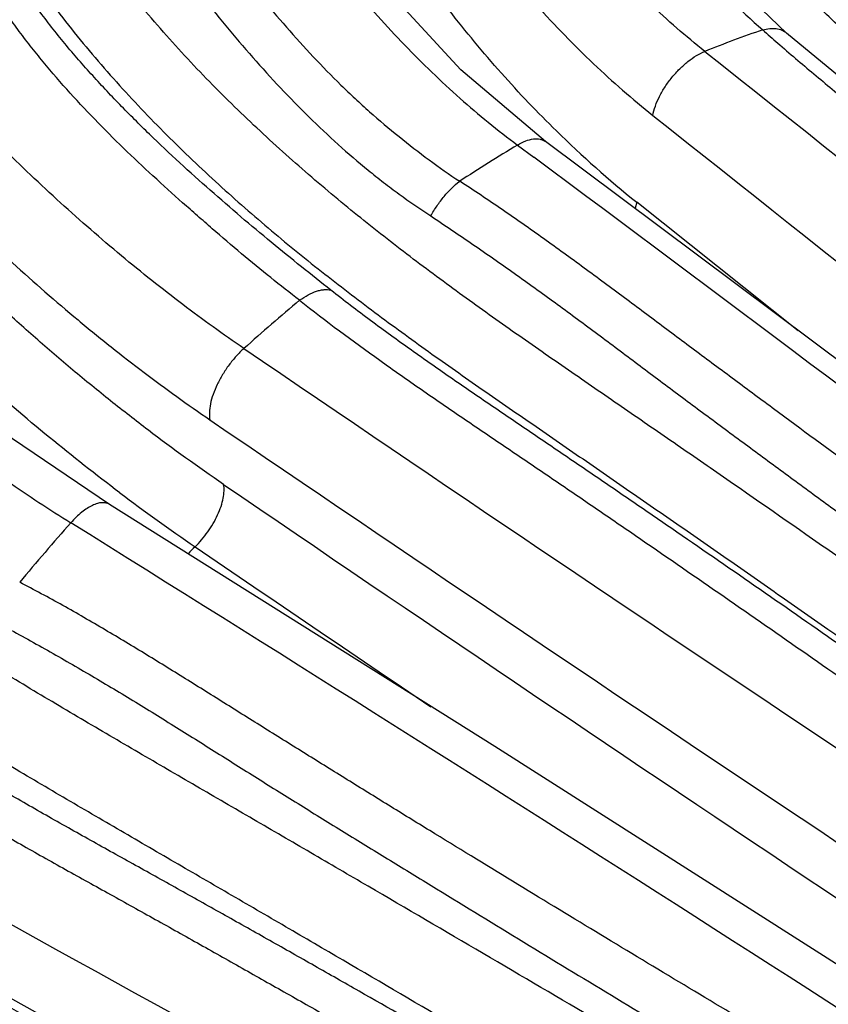
# Model space of a CAD drawing. Units: inches. Extents: x 0 to 22, y 0 to 17.
# Drawn here: x 14.1 to 14.4, y 13 to 13.3 of the extents above; entities that cross this region are included whole.
import ezdxf

# ---------------------------------------------------------------- set-up
doc = ezdxf.new("R2010")
doc.units = ezdxf.units.IN
doc.header["$LTSCALE"] = 1.21
doc.header["$MEASUREMENT"] = 0
doc.layers.get('0').update_dxf_attribs({"linetype": 'CONTINUOUS'})

msp = doc.modelspace()

# ---------------------------------------------------------------- linework, layer by layer
at = {"color": 7, "linetype": 'CONTINUOUS'}
for p, q in [((14.3832440777, 13.3082634309), (14.3832485619, 13.308259452)), ((14.4435315191, 13.258610445), (14.3832485619, 13.308259452)), ((14.4244218102, 13.1744844702), (14.2973164454, 13.2695764187)), ((14.279274009, 13.0538190371), (14.1418354463, 13.1401411213))]:
    msp.add_line(p, q, dxfattribs=at)
at = {"color": 9, "linetype": 'CONTINUOUS'}
for p, q in [((14.2873397265, 13.2683222358), (14.2931537173, 13.2639993557)), ((14.3298685686, 13.2479064935), (14.3293462545, 13.2458530355)), ((14.387494927, 13.2020930584), (14.3298685258, 13.2479065109))]:
    msp.add_line(p, q, dxfattribs=at)
at = {"color": 7, "linetype": 'CONTINUOUS'}
for points in [[(14.2973150069, 13.2695776316), (14.2670739649, 13.2951973124), (14.2345163386, 13.3305446613), (14.2052802273, 13.3711694389), (14.1805314951, 13.4156236114), (14.1631576625, 13.456976732)], [(14.3832440869, 13.3082634938), (14.3597295484, 13.3309233068), (14.3327203347, 13.3626026244), (14.3088283534, 13.3989254935), (14.2967167469, 13.4239529447)], [(14.1418339998, 13.1401417903), (14.1072393826, 13.1635159929), (14.0676370934, 13.1945851711), (14.0293268286, 13.2292387031), (13.9937533052, 13.2662569014), (13.9656071401, 13.300020995)], [(14.5725159134, 12.8653632203), (14.4259186152, 12.9603057018), (14.279274009, 13.0538190371)]]:
    msp.add_lwpolyline(points, dxfattribs=at)
at = {"color": 9, "linetype": 'CONTINUOUS'}
for centre, radius, start, end in [((14.505624358, 12.9275452568), 0.4036740654, 108.9123277662, 112.0366225032), ((14.8502484003, 13.8442129086), 0.7155844027, 228.3605821268, 228.9309777705), ((34.136340079, 38.1628703518), 31.7712280935, 231.4905033292, 232.3825952202), ((34.8328170096, 39.048135069), 32.9270125536, 231.5007290076, 232.3619345845), ((14.5714573621, 13.5487160765), 0.385812857, 225.5352346369, 231.2310480303), ((14.5744848481, 12.7874364721), 0.5600923483, 120.842148423, 123.332304957), ((-2.132067463, -8.8115762621), 27.5157932734, 52.3261624891, 53.3490937308), ((14.6424870282, 12.6925669512), 0.6768717224, 129.7536903388, 131.9775185145), ((28.3509945752, 33.9819623226), 25.1516740884, 235.7341769503, 236.8922329866), ((28.8747918912, 34.7501877432), 26.1093350932, 235.7428295645, 236.8590158872), ((28.4761844901, 34.1021927015), 25.3656991609, 235.7015349546, 236.8341517314), ((14.5549088618, 13.6872717763), 0.6800325236, 232.9812652073, 235.7663867806), ((14.76017387, 12.5714826065), 0.8459063472, 138.3569985106, 140.2512389654), ((1.6921464205, -6.8188292028), 23.5106290787, 56.8216781241, 58.0656487509), ((14.5519771851, 12.7382546566), 0.5419736722, 134.4647602953, 134.8387930207), ((26.6288371905, 31.3966370695), 22.1136870911, 235.7161262834, 235.9794698037), ((25.169305339, 32.9293221196), 22.8022925687, 240.8009373432, 242.0939935514), ((25.5995063149, 33.6881149011), 23.6975758858, 240.8069937995, 242.0519356571), ((25.5443561711, 33.5331932678), 23.5384097912, 240.7829688445, 241.9996951556), ((25.9471313319, 34.277168621), 24.4039760339, 240.8270135283, 242.0102667467)]:
    msp.add_arc(centre, radius, start, end, dxfattribs=at)
for points, knots in [([(14.7317566475, 13.0429660786), (14.7211756745, 13.0516780026), (14.7000114444, 13.0690877507), (14.6682380365, 13.0951474969), (14.6364360077, 13.1211224846), (14.6045928498, 13.1469839182), (14.5727005424, 13.1727134448), (14.5407783452, 13.1983147644), (14.5141079423, 13.2194925087), (14.4926997258, 13.2362761117), (14.4766399974, 13.248827133), (14.4632746529, 13.2593192145), (14.4526034929, 13.2677667293), (14.4419252041, 13.2762872746), (14.4286163049, 13.2871336739), (14.4128509226, 13.3006458579), (14.3973765552, 13.314884121), (14.3822895667, 13.33000117), (14.3677065335, 13.3461262324), (14.353776459, 13.3633810189), (14.3407409781, 13.3819119142), (14.328885282, 13.401770649), (14.3185266839, 13.4229239182), (14.3100830636, 13.4452316543), (14.3030811495, 13.4681847367), (14.2979972998, 13.4875682081), (14.2941590509, 13.5031254957), (14.2913358112, 13.5148031163), (14.2885038865, 13.5264799295), (14.2856186723, 13.5381457097), (14.2826722014, 13.549797463), (14.2786432269, 13.5653060067), (14.273388799, 13.5846293139), (14.2666255864, 13.6076773927), (14.2594236057, 13.6305717737), (14.2518120165, 13.6533040918), (14.243807879, 13.6758627417), (14.2354126078, 13.6982314547), (14.2237167792, 13.7277442034), (14.2081508974, 13.764078103), (14.1880571223, 13.8067994808), (14.1666876485, 13.848540724), (14.1367375803, 13.9026016998), (14.0966108107, 13.9675248517), (14.0445074632, 14.0413393799), (13.9892104167, 14.1106561372), (13.9501625521, 14.1542897812), (13.9302434892, 14.1753308535)], [0, 0, 0, 0, 0.0288917951, 0.0577684062, 0.0866232504, 0.1154485294, 0.1442411414, 0.1730015718, 0.2017065901, 0.2160292691, 0.2303443813, 0.244672059, 0.2518469974, 0.2590338849, 0.273469182, 0.2880363198, 0.3027962077, 0.3177845611, 0.333041394, 0.348605315, 0.3645021365, 0.3807603487, 0.3973108538, 0.4140819501, 0.4309813271, 0.4478762866, 0.4563178813, 0.4647590057, 0.4732014327, 0.4816457397, 0.4900909053, 0.4985359195, 0.5154222537, 0.5323004479, 0.5491656021, 0.5660114165, 0.5828315385, 0.5996203907, 0.6163725758, 0.6497474261, 0.6829240921, 0.7158732071, 0.7485780487, 0.8131835168, 0.8766447752, 0.9389236804, 1, 1, 1, 1]), ([(14.6961105432, 12.9123679821), (14.6710113523, 12.9302882484), (14.6333796421, 12.9571857306), (14.5831917755, 12.9930122549), (14.5455527621, 13.0198324985), (14.5079128501, 13.0465799173), (14.4702700476, 13.0732259822), (14.4388824329, 13.0953347416), (14.4137709368, 13.1129579934), (14.3886880134, 13.1305148387), (14.3635953957, 13.1479826419), (14.3384600122, 13.1653160239), (14.3196174268, 13.1782833697), (14.3007710692, 13.1913093787), (14.2818915877, 13.2044754608), (14.26300999, 13.2179983149), (14.2441689447, 13.2321195117), (14.2254157868, 13.2470306576), (14.2068147162, 13.2628739202), (14.1884673011, 13.2797605601), (14.1705657058, 13.2978312177), (14.1533955154, 13.3171389962), (14.1372985765, 13.337628314), (14.125117783, 13.3556345383), (14.1159586613, 13.3703285624), (14.1071652333, 13.3850619043), (14.0966299707, 13.4036113417), (14.0842639961, 13.4259636102), (14.0717430478, 13.4482436891), (14.061093403, 13.4667432811), (14.0523887473, 13.4814931323), (14.0435263967, 13.4962342322), (14.0321976301, 13.5145814557), (14.0182446427, 13.5364473885), (14.0039471236, 13.5581748383), (13.9893139817, 13.5797436351), (13.9693602767, 13.6082766406), (13.9436529337, 13.6434316336), (13.911727757, 13.6847631963), (13.8788518348, 13.7251948189), (13.8451376608, 13.7646686433), (13.8106932267, 13.8031431085), (13.7756178923, 13.8405851208), (13.7283355316, 13.8888818192), (13.6681569011, 13.9465342833), (13.6183992558, 13.9904387331), (13.593343368, 14.0116596129)], [0, 0, 0, 0, 0.058716701, 0.0880674977, 0.1174016049, 0.1467100806, 0.1759818652, 0.2052087953, 0.2198059195, 0.2343909479, 0.2635007892, 0.2780157252, 0.2925221622, 0.3070498819, 0.3216341259, 0.3363441134, 0.3512654249, 0.3664580537, 0.3819521007, 0.397775302, 0.4139195757, 0.430360513, 0.4469429742, 0.4634891117, 0.4717208811, 0.479908065, 0.4961544187, 0.5123330027, 0.5285436924, 0.5448126838, 0.552972726, 0.561151421, 0.5775597639, 0.5940249999, 0.6105344245, 0.6270782638, 0.6436472506, 0.6768227317, 0.7099854394, 0.7430698805, 0.7760272822, 0.8088116341, 0.8413797156, 0.873698865, 0.937485387, 1, 1, 1, 1]), ([(13.5737281716, 13.9970725314), (13.5992198645, 13.9754828033), (13.649836802, 13.9307892555), (13.7110124649, 13.8720516598), (13.7590566926, 13.8228125276), (13.7946813657, 13.7846240635), (13.8296415194, 13.7453691099), (13.863832957, 13.7050848588), (13.8971439082, 13.6638186499), (13.9294489337, 13.6216316443), (13.9605907414, 13.5785856495), (13.9854772797, 13.5420352814), (14.0023007434, 13.5161313647), (14.0117192933, 13.5012692896), (14.0209932039, 13.4863890417), (14.0323361341, 13.4677141126), (14.0433640813, 13.4489049942), (14.0520158727, 13.4338233249), (14.0584222551, 13.4225095489), (14.0647612139, 13.4111829722), (14.0710511236, 13.3998424354), (14.0773582437, 13.3885037201), (14.0858990249, 13.3733624444), (14.0947202884, 13.3582867776), (14.1040382852, 13.3434152591), (14.1113606169, 13.3323758416), (14.1190454428, 13.3215477582), (14.1271282481, 13.3110033997), (14.1355445638, 13.3007524641), (14.1470795444, 13.2875552102), (14.1619901665, 13.2718838434), (14.1805067192, 13.2542587045), (14.1993566602, 13.237787448), (14.2183970073, 13.2223242027), (14.2375404311, 13.2077191372), (14.2567328251, 13.1937900737), (14.2759402185, 13.1803248145), (14.2951413318, 13.1670897907), (14.3143002826, 13.1538727915), (14.3334530397, 13.1406388113), (14.3526053545, 13.1273668553), (14.3717549826, 13.1140403256), (14.3973006079, 13.0961865768), (14.4292242257, 13.0737548278), (14.4675152908, 13.0467147193), (14.5058042915, 13.0195633725), (14.5568680561, 12.9832276666), (14.6206620531, 12.9376687641), (14.6716973713, 12.9011979061), (14.6972316936, 12.8829801073)], [0, 0, 0, 0, 0.0625893947, 0.1264743072, 0.158848643, 0.1914753183, 0.2243154458, 0.2573276578, 0.290463918, 0.3236687412, 0.3568709665, 0.3899957956, 0.4065044477, 0.4147404518, 0.4229620366, 0.4393553724, 0.4556767429, 0.4638121557, 0.4719318816, 0.4800366997, 0.4881310704, 0.4962290403, 0.5043463484, 0.5207022, 0.5289488192, 0.5372245629, 0.5455187646, 0.5538214265, 0.5621118736, 0.5703648062, 0.5866575301, 0.6026196428, 0.6182453134, 0.6335464836, 0.6485681891, 0.6633536883, 0.6779748643, 0.6925167655, 0.7070473534, 0.7215843642, 0.7361347763, 0.7507051581, 0.7652963456, 0.7945282271, 0.8238071757, 0.8531240269, 0.8824731488, 0.9412303612, 1, 1, 1, 1]), ([(14.6019956492, 12.7870485426), (14.5745060223, 12.8033002343), (14.5195447981, 12.8358185934), (14.4371438002, 12.8845565757), (14.3548283379, 12.9331343469), (14.2862891887, 12.973409837), (14.2383683293, 13.0014504596), (14.2110462754, 13.0173822678), (14.1905851064, 13.0292810909), (14.1701225539, 13.0411797883), (14.1496206132, 13.0531286396), (14.1290187039, 13.06520298), (14.1082693789, 13.0775582134), (14.0873280551, 13.090343071), (14.0661704684, 13.1036627422), (14.0448124459, 13.1175855889), (14.0233212306, 13.1321633422), (14.005469504, 13.144864173), (13.9912647905, 13.1553938404), (13.9806925813, 13.1634629646), (13.9702856818, 13.1716576656), (13.9600945329, 13.1799644225), (13.9501244513, 13.1883428012), (13.9371746006, 13.1995014243), (13.9214013848, 13.2134960742), (13.9058795597, 13.2275584562), (13.8935499465, 13.2387531816), (13.8811766278, 13.2499528405), (13.8655882629, 13.2639763521), (13.8466626139, 13.28078706), (13.8274392151, 13.2975783189), (13.8079343352, 13.3143565309), (13.7815156253, 13.3367657303), (13.7479479293, 13.3646565385), (13.7069762933, 13.3977680543), (13.6653609599, 13.4305430959), (13.6232495482, 13.4629141827), (13.5807641679, 13.4948163519), (13.5238886865, 13.5365715668), (13.4525523719, 13.5872634397), (13.3667282069, 13.6457616642), (13.3092414134, 13.6834095766), (13.2805950264, 13.7017988596)], [0, 0, 0, 0, 0.0594677417, 0.1189207796, 0.1782782095, 0.237457003, 0.2669588672, 0.281670695, 0.2963540217, 0.3110358794, 0.3257498169, 0.340543521, 0.3555038906, 0.3707197566, 0.3862321796, 0.4020591379, 0.4181946534, 0.4345881208, 0.4428530388, 0.4511207715, 0.4593538697, 0.4675185673, 0.4756032023, 0.4836045408, 0.4993507236, 0.5148687971, 0.5226074292, 0.5303628678, 0.5459473998, 0.5616536697, 0.5775012712, 0.5934778641, 0.6095644146, 0.6420123468, 0.6747462514, 0.7076595576, 0.7406540993, 0.7736554163, 0.8065950284, 0.8720431562, 0.9366093375, 1, 1, 1, 1]), ([(14.5853659745, 12.7651245988), (14.5578765317, 12.7813766939), (14.5029160263, 12.8138964372), (14.4205132319, 12.8626316737), (14.351872894, 12.9031449121), (14.2970055988, 12.9354158006), (14.2559334466, 12.959515793), (14.2217426421, 12.979530304), (14.194419339, 12.9954615085), (14.1739532571, 13.0073581648), (14.1534858819, 13.0192543322), (14.1329812271, 13.0311986815), (14.1123817902, 13.0432725041), (14.09163765, 13.055632201), (14.0707017248, 13.0684242693), (14.0495463071, 13.0817475047), (14.0281838806, 13.0956616419), (14.0066838187, 13.1102262984), (13.9888319121, 13.1229255569), (13.9746337372, 13.1334611229), (13.9640702209, 13.1415340537), (13.9536727892, 13.1497348225), (13.9434833999, 13.1580446906), (13.9335052616, 13.1664201058), (13.9205454216, 13.1775691911), (13.904769953, 13.1915625883), (13.8892561147, 13.205636479), (13.876922573, 13.2168339248), (13.864553499, 13.2280345287), (13.8521171881, 13.239231532), (13.8395782338, 13.2504057982), (13.8268807912, 13.2616259673), (13.8108156732, 13.2756427764), (13.7913035437, 13.2924188433), (13.771549004, 13.3091827297), (13.7515652626, 13.3259121252), (13.7245708282, 13.348193862), (13.690354806, 13.3758398498), (13.648737694, 13.4086133504), (13.6066265915, 13.440985131), (13.5641416049, 13.4728887772), (13.5072659139, 13.5146456916), (13.4359250232, 13.5653341951), (13.3501021157, 13.6238380587), (13.2926134585, 13.6614862095), (13.2639663946, 13.6798756175)], [0, 0, 0, 0, 0.0594678184, 0.1189209168, 0.1782784621, 0.2078929782, 0.2374568494, 0.2669573527, 0.2816694062, 0.2963552963, 0.311040237, 0.3257539173, 0.3405449323, 0.3555037617, 0.3707197804, 0.3862320029, 0.4020592145, 0.4181928242, 0.4345878425, 0.4428514069, 0.4511156726, 0.4593449971, 0.4675100945, 0.4755993291, 0.4836036706, 0.4993447297, 0.5148662824, 0.5226099364, 0.5303656894, 0.5459402128, 0.5537721276, 0.5616421018, 0.5774941047, 0.5934743338, 0.6095605457, 0.6257410678, 0.642006205, 0.674741469, 0.7076544913, 0.740648907, 0.7736509288, 0.806591022, 0.8720400922, 0.9366081624, 1, 1, 1, 1]), ([(14.3541674523, 13.3017291049), (14.3473747517, 13.3071277777), (14.3340232147, 13.3187978182), (14.3085589111, 13.345073827), (14.2856216758, 13.3750692557), (14.2655788513, 13.4078100368), (14.2519826818, 13.4338291825), (14.2401411043, 13.4607270026), (14.2334493172, 13.479133033), (14.2304269498, 13.4884014341)], [0, 0, 0, 0, 0.114708125, 0.2340630239, 0.4833394971, 0.6117357911, 0.7413126534, 0.8711203542, 1, 1, 1, 1]), ([(14.2025767097, 13.4799875962), (14.2058077595, 13.4699952464), (14.2129804778, 13.4501576367), (14.225696073, 13.4211746314), (14.2402970877, 13.3931462499), (14.2566210319, 13.3664316189), (14.2715832147, 13.3454049296), (14.2842581259, 13.3295306825), (14.2940138128, 13.318220859), (14.304048139, 13.3074781853), (14.3176212357, 13.2940922471), (14.3283034124, 13.284766347), (14.3355990585, 13.2789274603)], [0, 0, 0, 0, 0.1289344531, 0.2587555372, 0.3883060083, 0.5166425733, 0.642833233, 0.7048486383, 0.7659925426, 0.826163391, 0.8852740042, 1, 1, 1, 1]), ([(14.301206833, 13.2733686375), (14.2978411346, 13.2766669182), (14.2911764735, 13.2834334366), (14.2781579715, 13.2976164267), (14.2625188144, 13.3165040411), (14.2449697188, 13.3406687518), (14.2286589244, 13.3662569732), (14.2137314123, 13.3930435064), (14.2003011657, 13.4207870111), (14.1884783493, 13.4492281359), (14.1816835256, 13.4685804475), (14.1785782085, 13.4783094095)], [0, 0, 0, 0, 0.0586407311, 0.1181569704, 0.2395320077, 0.3635486379, 0.489564289, 0.6169124463, 0.7449291969, 0.8729157533, 1, 1, 1, 1]), ([(14.1565167779, 13.4514463229), (14.159767063, 13.4422853553), (14.1669800214, 13.4241158641), (14.1797001405, 13.3976489462), (14.1942267495, 13.3720942809), (14.2103697426, 13.3477657902), (14.2279185924, 13.3249476151), (14.2466599662, 13.3039116304), (14.2663764812, 13.2849366837), (14.2802869189, 13.2735751733), (14.2873453305, 13.2683180401)], [0, 0, 0, 0, 0.1278335741, 0.2568244045, 0.3858853801, 0.5140957335, 0.6404883474, 0.7641350779, 0.8842576697, 1, 1, 1, 1]), ([(14.1201506266, 13.4285417491), (14.1222863668, 13.4242782298), (14.126718281, 13.4157754051), (14.1338839099, 13.4032381413), (14.1416693335, 13.3909479151), (14.1487294147, 13.3810295485), (14.1545944179, 13.3732158709), (14.1590722765, 13.3673867217), (14.1635919303, 13.3615761705), (14.1681153659, 13.3557606535), (14.1726394727, 13.3499454606), (14.1786764126, 13.3422213599), (14.1862472833, 13.3326497131), (14.1954498192, 13.3213643648), (14.2048144099, 13.3103857022), (14.2143990035, 13.2998030447), (14.2226394536, 13.2913592692), (14.2293953855, 13.2848904899), (14.2362263299, 13.2786678292), (14.2449576181, 13.2712845128), (14.2556993315, 13.2630187734), (14.2630330044, 13.2578673759), (14.2667166466, 13.2553929985)], [0, 0, 0, 0, 0.0625369362, 0.1257178511, 0.1893291638, 0.2532471695, 0.2853197103, 0.3174569256, 0.3496435476, 0.3818603753, 0.414079312, 0.4462679494, 0.5104267034, 0.5741234961, 0.6372278596, 0.6996480305, 0.7613372106, 0.7919089992, 0.8223031127, 0.8825080808, 0.9418039661, 1, 1, 1, 1]), ([(14.1062800138, 13.4215001306), (14.1073237927, 13.4192739626), (14.1094598715, 13.4148377262), (14.1128282118, 13.4082544043), (14.1163859987, 13.401748307), (14.1201593772, 13.3953383708), (14.1241275658, 13.389018457), (14.1296457257, 13.38068328), (14.1354250537, 13.372489462), (14.1413921641, 13.3644011667), (14.1459548474, 13.3583673673), (14.1505705691, 13.3523592958), (14.1552083376, 13.346360988), (14.1598518924, 13.3403688017), (14.1644935484, 13.3343860415), (14.1691378077, 13.3284248776), (14.1753494993, 13.3205520764), (14.1831947147, 13.3108722537), (14.1928260536, 13.299575445), (14.2027044171, 13.2887076512), (14.2128534242, 13.2783380828), (14.2232746889, 13.2685177756), (14.2322249772, 13.2608104779), (14.2395438339, 13.2549986469), (14.2469131676, 13.2494676824), (14.2525785841, 13.245547868), (14.2564009383, 13.2430346815)], [0, 0, 0, 0, 0.0313542524, 0.0627825048, 0.0942930273, 0.125902112, 0.1576203083, 0.1894448225, 0.2533680658, 0.2854571293, 0.3176192579, 0.3498332567, 0.3820731669, 0.4143085029, 0.4465059765, 0.4786361188, 0.5106739952, 0.574388537, 0.6375146296, 0.6999589556, 0.7616365595, 0.8224987349, 0.882510657, 0.9121931495, 0.9416641063, 1, 1, 1, 1]), ([(14.2908624622, 13.4210154903), (14.2956774288, 13.4097098228), (14.3042354828, 13.3933702321), (14.3176337424, 13.373033229), (14.3283549144, 13.3586418925), (14.3377524199, 13.3472628222), (14.3454365902, 13.3385591681), (14.3530760466, 13.3302464921), (14.3627063608, 13.3203877951), (14.3707325916, 13.3129561537), (14.3747858763, 13.3094266814)], [0, 0, 0, 0, 0.262077789, 0.3915310489, 0.519249045, 0.6446015973, 0.706166195, 0.7668527679, 0.8853735798, 1, 1, 1, 1]), ([(14.2207935789, 13.2165564472), (14.2172688011, 13.2193293586), (14.2101505637, 13.2249857473), (14.1994325813, 13.2336981649), (14.1885796475, 13.2427618609), (14.1776747399, 13.2521969916), (14.1667948199, 13.2620039167), (14.1560134958, 13.2721842719), (14.1454135623, 13.2827491819), (14.1368313565, 13.2918918563), (14.1301655449, 13.2994375536), (14.1252831693, 13.3052230624), (14.1205510276, 13.3111416424), (14.1159834083, 13.3171939564), (14.1115802982, 13.3233699902), (14.1073351203, 13.329655428), (14.1032237776, 13.33602496), (14.0978952513, 13.3445927807), (14.0914796134, 13.3554009291), (14.0852606926, 13.3662737462), (14.0803422108, 13.3749279958), (14.0754777248, 13.3834671073), (14.0718256524, 13.3898394625), (14.0693840897, 13.3940636979)], [0, 0, 0, 0, 0.0570937162, 0.1157439153, 0.1758357337, 0.2370960777, 0.299309074, 0.3622923864, 0.4258488108, 0.4898064391, 0.5218890653, 0.5540157394, 0.5861712052, 0.6183464494, 0.6505325472, 0.682720239, 0.714895992, 0.7470398086, 0.8111625208, 0.8748900764, 0.9064982244, 0.9378864245, 1, 1, 1, 1]), ([(14.209636283, 13.2129457805), (14.2061618256, 13.2155932637), (14.1992012513, 13.2210629991), (14.1888305633, 13.2296100361), (14.1801650527, 13.2370153855), (14.1731793723, 13.243100616), (14.1661047574, 13.2493356969), (14.1572599421, 13.2573152822), (14.1467695266, 13.2672036395), (14.1364716347, 13.2774777312), (14.1264816494, 13.2881780169), (14.118519442, 13.2974779096), (14.1124166052, 13.30516281), (14.1079852907, 13.3110505883), (14.1037176407, 13.3170604742), (14.0996230847, 13.3231897475), (14.0956684454, 13.3294078826), (14.0905459474, 13.3377748195), (14.0843458094, 13.348305581), (14.0769648692, 13.360882682), (14.0697815566, 13.373409358), (14.0651740839, 13.3818020837), (14.0629444192, 13.386001991)], [0, 0, 0, 0, 0.057184011, 0.1158726243, 0.175917765, 0.2063985002, 0.2371532096, 0.2993666927, 0.3623344555, 0.425857546, 0.4897642494, 0.553925035, 0.5860637661, 0.6182194641, 0.6503813181, 0.6825443112, 0.7147039657, 0.746845167, 0.8109689017, 0.8746768432, 0.9377513263, 1, 1, 1, 1]), ([(14.1897700535, 13.1957594198), (14.1823672043, 13.2007946226), (14.1675372717, 13.2114881541), (14.1457338955, 13.22884489), (14.1241171679, 13.2476767449), (14.1029711254, 13.2677639927), (14.0825440228, 13.2888516216), (14.0630741721, 13.3106741467), (14.0447973863, 13.3329511148), (14.0333506076, 13.3481597239), (14.0278715513, 13.3557835223)], [0, 0, 0, 0, 0.117433786, 0.2396950058, 0.3654247871, 0.4933586515, 0.6221438298, 0.7504122805, 0.8768544022, 1, 1, 1, 1]), ([(14.1825144976, 13.1472502059), (14.1734150978, 13.1534836939), (14.1598566952, 13.1632772571), (14.1420951156, 13.1770944761), (14.128669564, 13.188070829), (14.1153170393, 13.1995201297), (14.0975942558, 13.2154254179), (14.0759118402, 13.2362204975), (14.0509039317, 13.2623241248), (14.0270996343, 13.2893492133), (14.0047712688, 13.3169362803), (13.9908024211, 13.3357689269), (13.9841220002, 13.3452110767)], [0, 0, 0, 0, 0.1174840743, 0.178061952, 0.2396781312, 0.3021782332, 0.3653966438, 0.4933095409, 0.6220706537, 0.7503369804, 0.8767995165, 1, 1, 1, 1]), ([(14.0035563228, 13.3428963094), (14.009432708, 13.334658891), (14.0217231999, 13.3182360554), (14.0413620975, 13.2941910661), (14.062283122, 13.2706425959), (14.084242533, 13.2478998545), (14.1069783947, 13.2262417869), (14.1264742789, 13.2092111748), (14.1422560497, 13.1963618667), (14.1578044733, 13.1843072812), (14.1696679295, 13.1757591276), (14.1776285386, 13.1703179742)], [0, 0, 0, 0, 0.1232454506, 0.2497497048, 0.3780364201, 0.5067992072, 0.6346983907, 0.7603850074, 0.8219888088, 0.8825542321, 1, 1, 1, 1]), ([(14.1454775105, 13.1443075033), (14.1369689804, 13.1507137728), (14.1200094979, 13.1640753844), (14.0951583291, 13.1853626055), (14.0707271683, 13.208008673), (14.0469434738, 13.2317958178), (14.024025544, 13.2564923621), (14.0021751439, 13.2818511241), (13.9815844831, 13.3076061881), (13.9686334645, 13.3251278958), (13.9624173438, 13.33390922)], [0, 0, 0, 0, 0.1207826632, 0.2447616659, 0.370988265, 0.4984670939, 0.6261384474, 0.7529835958, 0.8779903309, 1, 1, 1, 1]), ([(14.374785216, 13.3094272729), (14.3756084756, 13.3096553576), (14.3772083213, 13.309968933), (14.3795373837, 13.3099603103), (14.3812894706, 13.3095007732), (14.3824794131, 13.3088702085), (14.383001994, 13.3084767654), (14.3832434674, 13.3082627423)], [0, 0, 0, 0, 0.2883886494, 0.5469860821, 0.7802895984, 0.8910719543, 1, 1, 1, 1]), ([(14.3801325432, 13.304720445), (14.3843902146, 13.301009235), (14.3930333471, 13.2936416022), (14.406229812, 13.2827590295), (14.4196427333, 13.2719461785), (14.4331841226, 13.2611784471), (14.446772819, 13.2504254229), (14.4603380535, 13.239646669), (14.4738707246, 13.2288535248), (14.491866944, 13.2144552936), (14.5142985513, 13.1964360275), (14.541129186, 13.1747688728), (14.5678697971, 13.1530701256), (14.6034008278, 13.1241181463), (14.6476591152, 13.0878620801), (14.700614722, 13.0442668599), (14.7534844588, 13.0006431356), (14.7887267928, 12.9715711785), (14.8063510253, 12.9570384402)], [0, 0, 0, 0, 0.0308045774, 0.061937331, 0.0932874009, 0.1247678086, 0.156294745, 0.1877973468, 0.2192645995, 0.2507015055, 0.3134964026, 0.3761906123, 0.4387926228, 0.5013143466, 0.6261635288, 0.7508297061, 0.8754131982, 1, 1, 1, 1]), ([(14.3355988457, 13.2789275201), (14.3358154855, 13.2800469792), (14.3364796026, 13.2823589781), (14.3379740416, 13.2857813407), (14.3399677278, 13.289208436), (14.3423754792, 13.2924965119), (14.3450967482, 13.2955130256), (14.3480224392, 13.2981325086), (14.3510300686, 13.3002425321), (14.3531280246, 13.3013198648), (14.3541614596, 13.3017332098)], [0, 0, 0, 0, 0.1125782596, 0.2364290768, 0.3679011265, 0.5032240615, 0.6381030172, 0.7683080638, 0.8901068811, 1, 1, 1, 1]), ([(14.5124753885, 12.6394072542), (14.4834909472, 12.6530809186), (14.4255260537, 12.6804180165), (14.3386328098, 12.7214066926), (14.266299847, 12.7555501971), (14.2085489229, 12.7828491527), (14.1653510167, 12.8032838745), (14.1294166649, 12.820291491), (14.1007411296, 12.8338900003), (14.0721263943, 12.8474828209), (14.0361903977, 12.8645574023), (13.9923889196, 12.8852354218), (13.9550836392, 12.9025482705), (13.9243301768, 12.9165301612), (13.9005589798, 12.9271612447), (13.8763917837, 12.9377625952), (13.8560697426, 12.9464792529), (13.839787815, 12.9533197801), (13.8237402506, 12.9599556097), (13.8039662838, 12.9679580154), (13.7805364933, 12.9772563591), (13.76123872, 12.9848368053), (13.7459051979, 12.9908592189), (13.7305405819, 12.9969083351), (13.7033847432, 13.0076400472), (13.6642019357, 13.0232682238), (13.616696826, 13.0424791839), (13.5686116329, 13.062187304), (13.5201184982, 13.0823138391), (13.4713733991, 13.1027810067), (13.4062212622, 13.1304342529), (13.3250803912, 13.1653968861), (13.2285512791, 13.2077734718), (13.1334503648, 13.250232985), (13.0706769279, 13.2787159444), (13.039611614, 13.2929221578)], [0, 0, 0, 0, 0.0596517823, 0.1192887246, 0.1788285436, 0.2085332338, 0.2381869919, 0.2677768297, 0.2825323117, 0.2972591884, 0.3267422522, 0.3565875626, 0.387416501, 0.4032919479, 0.4194680311, 0.4358855336, 0.4524124233, 0.4606262499, 0.4687574939, 0.4847351308, 0.5003314014, 0.5156767401, 0.5233265731, 0.5309946442, 0.5464120273, 0.5776764886, 0.6095137555, 0.6417910632, 0.6744045151, 0.7072407319, 0.7401951091, 0.8061453815, 0.871693295, 0.9364178324, 1, 1, 1, 1]), ([(13.9595874696, 13.287000519), (13.9652794628, 13.2795868457), (13.9772141015, 13.2648491309), (13.9963015066, 13.2433805702), (14.0166300031, 13.2224198271), (14.0379386501, 13.2022195578), (14.0599559956, 13.1830112285), (14.0824101896, 13.1650212471), (14.1050356682, 13.1484938334), (14.1203852826, 13.1383497925), (14.1280344636, 13.1335727876)], [0, 0, 0, 0, 0.1224703307, 0.2483701216, 0.3762919962, 0.5049517524, 0.6329863032, 0.7590346136, 0.8818330693, 1, 1, 1, 1]), ([(14.2873413057, 13.2683232706), (14.2882825491, 13.2688885026), (14.2901082645, 13.2698172846), (14.292493292, 13.2704931971), (14.2942329175, 13.2705938218), (14.2953845593, 13.2704668418), (14.2964243328, 13.2701374348), (14.2970376569, 13.2697821113), (14.2973143757, 13.2695767542)], [0, 0, 0, 0, 0.3105208364, 0.5766903861, 0.6936346671, 0.8014682686, 0.9025396993, 1, 1, 1, 1]), ([(14.5013638571, 12.6134841593), (14.4723795124, 12.6271582535), (14.4144151464, 12.6544966956), (14.3275203824, 12.6954827173), (14.255189283, 12.7296304804), (14.1974366786, 12.7569255359), (14.1542393243, 12.7773596937), (14.1111570689, 12.7977605392), (14.0681726934, 12.8181567297), (14.0250690211, 12.8386184423), (13.9888355977, 12.8557406025), (13.9592957497, 12.8695205852), (13.9365090867, 12.8800272527), (13.9132193588, 12.8906062372), (13.8894420949, 12.901222574), (13.8652786938, 12.9118251783), (13.8449681936, 12.9205589848), (13.8286919317, 12.9274009115), (13.8126397185, 12.9340316992), (13.7928597131, 12.9420245971), (13.7694282732, 12.9513282002), (13.7385963526, 12.9634571592), (13.7077867681, 12.9755804987), (13.6768313847, 12.9878736446), (13.6453530811, 13.0004670279), (13.6055927817, 13.0165496997), (13.5575096887, 13.03626574), (13.4926637686, 13.0631750632), (13.411317927, 13.0975261173), (13.313976783, 13.1394740874), (13.2174430956, 13.1818457849), (13.1223420944, 13.2243104959), (13.0595668683, 13.2527936531), (13.0285009713, 13.2670001622)], [0, 0, 0, 0, 0.0596519812, 0.1192889443, 0.1788290537, 0.2085337312, 0.2381869783, 0.2677759897, 0.2972604965, 0.3267453873, 0.3565873704, 0.3718537215, 0.3874170064, 0.4032922591, 0.4194659651, 0.4358851842, 0.4524073577, 0.4606170413, 0.4687483963, 0.4847344641, 0.5003260288, 0.515674172, 0.5464038577, 0.5619528572, 0.5776695633, 0.6095103335, 0.6417846946, 0.6743996163, 0.7401897347, 0.8061412277, 0.8716900549, 0.9364165952, 1, 1, 1, 1]), ([(14.2564009477, 13.2430346876), (14.2570875016, 13.2442751666), (14.258574501, 13.2466817845), (14.2610848192, 13.2500156672), (14.2637845065, 13.252952131), (14.2657313383, 13.2546513572), (14.2667165413, 13.2553929336)], [0, 0, 0, 0, 0.2625384563, 0.5229607999, 0.77166045, 1, 1, 1, 1]), ([(14.7322032787, 12.9199642418), (14.7126859227, 12.9338634158), (14.6834063089, 12.9547074888), (14.6443638596, 12.9824937674), (14.6150884816, 13.0033352757), (14.5858347413, 13.0241911669), (14.5566160401, 13.0450708027), (14.5274430795, 13.0659805492), (14.4983272827, 13.0869280582), (14.4692811031, 13.1079222588), (14.4403155386, 13.1289701062), (14.4114408392, 13.1500768729), (14.3874579279, 13.1677291212), (14.3683313957, 13.1818927991), (14.3540198157, 13.1925301249), (14.3397341295, 13.2031878188), (14.3254561346, 13.213864455), (14.3111058974, 13.2244958788), (14.2966028075, 13.2350329823), (14.2818524889, 13.245415562), (14.2718138692, 13.2521140926), (14.2667174733, 13.2553923264)], [0, 0, 0, 0, 0.1252780132, 0.1879180466, 0.2505523848, 0.31317024, 0.3757617455, 0.4383190702, 0.5008340403, 0.5632978971, 0.6257027239, 0.688040948, 0.7503022653, 0.7814007338, 0.8124781227, 0.8435356125, 0.8745891183, 0.9056935734, 0.9369122855, 0.9683169165, 1, 1, 1, 1]), ([(14.2564009383, 13.2430346815), (14.261440851, 13.2396925612), (14.2714265702, 13.2329558754), (14.2837542697, 13.2243562619), (14.2934865842, 13.217402177), (14.303122595, 13.2104080551), (14.3150639891, 13.2015732662), (14.3293112028, 13.1908908699), (14.3435514839, 13.1802086551), (14.3578482918, 13.1695855213), (14.3721865732, 13.158993808), (14.3865521794, 13.1484185133), (14.4057369051, 13.1343258815), (14.4297722513, 13.1167439457), (14.4587011765, 13.095718584), (14.4877088092, 13.0747458431), (14.5167807957, 13.0538146268), (14.5459065484, 13.0329186621), (14.5750756147, 13.0120514892), (14.6042788096, 12.9912083985), (14.6335033461, 12.9703791831), (14.6627284436, 12.9495426845), (14.6919486099, 12.9287007589), (14.7114330426, 12.9148137652), (14.7211769789, 12.9078748391)], [0, 0, 0, 0, 0.0316591066, 0.0630583, 0.0786861783, 0.0942793907, 0.1253919479, 0.1564501152, 0.1875037176, 0.2185865089, 0.2496966192, 0.2808270009, 0.3119739215, 0.3743181171, 0.4367287159, 0.4991969344, 0.5617131672, 0.6242698316, 0.6868589452, 0.7494717519, 0.8121005106, 0.8747384307, 0.9373757612, 1, 1, 1, 1]), ([(14.2096354314, 13.2129464576), (14.2106200939, 13.2136706019), (14.2125621117, 13.2149265946), (14.2151210551, 13.2160760718), (14.2170698176, 13.2166018906), (14.2187717522, 13.2168456456), (14.2200339111, 13.2167663729), (14.2207935767, 13.2165564443)], [0, 0, 0, 0, 0.3037739197, 0.5729180084, 0.6932253234, 0.8041220646, 1, 1, 1, 1]), ([(14.6906881286, 12.8852028146), (14.6712196095, 12.8990990134), (14.6322952119, 12.9269120177), (14.5739099423, 12.9686461467), (14.5251959831, 13.0033632416), (14.4861450533, 13.0310586674), (14.4567969601, 13.0517898895), (14.4273833653, 13.0724668644), (14.3978939291, 13.0930807137), (14.3683184754, 13.1136234881), (14.3435973534, 13.1306709909), (14.3237662815, 13.1442625029), (14.3088626454, 13.1544354481), (14.2939350345, 13.1645819782), (14.2789933353, 13.1747009426), (14.2641116485, 13.1848764864), (14.249371142, 13.195181128), (14.2348816698, 13.2056713201), (14.2254305546, 13.2128860274), (14.2207935789, 13.2165564472)], [0, 0, 0, 0, 0.1247939607, 0.2495967104, 0.3744338578, 0.4368888593, 0.4993753708, 0.5619012649, 0.6244725308, 0.6870939428, 0.7497759961, 0.7811438302, 0.8125267225, 0.8439202556, 0.8753138793, 0.9066769166, 0.9379769478, 0.9691456194, 1, 1, 1, 1]), ([(14.2096353318, 13.212946368), (14.2189669609, 13.2055620575), (14.2333602587, 13.1949044744), (14.2529452483, 13.1811760328), (14.2678368558, 13.1709840781), (14.2803089257, 13.1625456063), (14.2902886486, 13.1557864142), (14.3002545691, 13.1490150505), (14.3126901731, 13.1405316493), (14.3325433806, 13.1269238308), (14.3572951591, 13.109860175), (14.3869056134, 13.0892956496), (14.4164242728, 13.0686539927), (14.4458632823, 13.0479467641), (14.4752339513, 13.0271833638), (14.5143111029, 12.9994419064), (14.5533064044, 12.9716161705), (14.5922584, 12.9437507176), (14.631197016, 12.9158814566), (14.6604020909, 12.8949814287), (14.6798766953, 12.8810536991)], [0, 0, 0, 0, 0.0620214094, 0.093293108, 0.1246587224, 0.156070348, 0.1717776382, 0.1874795436, 0.2188672932, 0.2502361467, 0.3129261007, 0.3755562784, 0.4381314602, 0.5006588032, 0.5631454211, 0.625598284, 0.7504299976, 0.8128235971, 0.8752134735, 1, 1, 1, 1]), ([(14.1897641559, 13.1957638485), (14.1888021904, 13.1949052055), (14.1869323211, 13.1930256283), (14.1843877651, 13.189907855), (14.1821142727, 13.1865169405), (14.1802069621, 13.1829970901), (14.1787406927, 13.1794940056), (14.1777765859, 13.1761475599), (14.1773562063, 13.1730958345), (14.1774553835, 13.1711747463), (14.1776286475, 13.170318059)], [0, 0, 0, 0, 0.1327642681, 0.2723680568, 0.4137817868, 0.5524885417, 0.6839312677, 0.8040784024, 0.9100069076, 1, 1, 1, 1]), ([(14.1723339245, 13.1250557697), (14.1731548987, 13.1258396215), (14.1747448175, 13.1275328114), (14.1769042848, 13.1303017324), (14.1788168132, 13.1332747324), (14.1804117384, 13.1363299031), (14.1816267034, 13.1393540056), (14.1824209288, 13.1422340073), (14.182755062, 13.1448598251), (14.1826631409, 13.1465112182), (14.1825142286, 13.1472497331)], [0, 0, 0, 0, 0.1351687879, 0.2760560509, 0.4176208113, 0.5555489687, 0.6858544842, 0.805038728, 0.9102859443, 1, 1, 1, 1]), ([(14.1418341322, 13.1401420027), (14.1414539457, 13.1403787946), (14.1405663255, 13.140733453), (14.1390615307, 13.1408209675), (14.1374043447, 13.1405045825), (14.1356238844, 13.1398012647), (14.1337511295, 13.1387287266), (14.1318227886, 13.1373093356), (14.1298835236, 13.135575347), (14.1286422387, 13.1342711015), (14.1280282776, 13.1335769598)], [0, 0, 0, 0, 0.0823490048, 0.1718622941, 0.2736167346, 0.3901819929, 0.5222875402, 0.6693443243, 0.8296190892, 1, 1, 1, 1]), ([(14.5854937543, 12.8273070318), (14.5655637889, 12.8390554592), (14.5257016864, 12.8625449716), (14.4659183328, 12.8977788686), (14.4062321827, 12.9331331824), (14.3566192057, 12.9627643626), (14.3170429566, 12.9866143874), (14.2874325455, 13.0045788093), (14.2628156036, 13.0196251577), (14.2431647399, 13.0317143591), (14.2284520351, 13.0408082955), (14.213763051, 13.0499307059), (14.2015399161, 13.0575550724), (14.1917717303, 13.0636664944), (14.1820102717, 13.0697867134), (14.169800983, 13.0774354209), (14.1550807184, 13.0865321715), (14.1402311578, 13.0954796878), (14.125179221, 13.1041852329), (14.1149634627, 13.1097073451), (14.1097939879, 13.1123740532)], [0, 0, 0, 0, 0.1251402856, 0.2502705434, 0.3753590115, 0.5003775906, 0.5628521394, 0.6252992458, 0.6877157231, 0.7189111211, 0.7500971811, 0.7812737722, 0.8124412256, 0.8280216321, 0.8436001906, 0.8747620863, 0.9059522993, 0.9372000581, 0.9685363489, 1, 1, 1, 1]), ([(14.102603706, 13.0975030867), (14.1080063556, 13.0946185915), (14.1187188523, 13.0887396433), (14.1345748543, 13.0796094152), (14.1502144492, 13.0702195379), (14.1656986734, 13.0606290294), (14.1811053556, 13.0509361427), (14.1965075431, 13.0412398367), (14.2119613725, 13.0316196149), (14.2274502819, 13.0220455601), (14.2429626471, 13.0124990925), (14.2636708658, 12.9997920237), (14.2896043886, 12.9839645785), (14.3208038407, 12.9650773147), (14.3520719972, 12.9462738021), (14.3833963508, 12.9275378191), (14.4147679525, 12.908858983), (14.4461775226, 12.8902265702), (14.4776167674, 12.8716310417), (14.5090752409, 12.8530576525), (14.5510208088, 12.8282904584), (14.5824757436, 12.8097068375), (14.6034508151, 12.7973281508)], [0, 0, 0, 0, 0.0314639216, 0.0627715319, 0.0939930264, 0.1251759732, 0.1563414359, 0.1875051104, 0.2186777724, 0.2498604879, 0.281052585, 0.3122534247, 0.3746797955, 0.4371366051, 0.4996201512, 0.5621265922, 0.6246526193, 0.6871942009, 0.7497465147, 0.8123071675, 0.8748759618, 1, 1, 1, 1]), ([(14.5776036159, 12.7632525382), (14.5566473784, 12.775656662), (14.5252133871, 12.7942663598), (14.4833050429, 12.8190848315), (14.4518705895, 12.8376949927), (14.4204210865, 12.8562807305), (14.3889440746, 12.8748267795), (14.3574312686, 12.8933223008), (14.3258742148, 12.9117548411), (14.294263277, 12.9301101355), (14.2625900702, 12.9483756426), (14.2361397617, 12.9635119544), (14.2149399946, 12.9755632028), (14.1990168492, 12.9845714349), (14.1830705517, 12.9935461006), (14.1671031878, 13.0024882907), (14.1511169065, 13.0113974442), (14.1351169086, 13.0202781644), (14.1191633542, 13.0292353952), (14.1033184677, 13.0383645766), (14.0876714094, 13.0477556835), (14.077444741, 13.0543229362), (14.0724172443, 13.0577068144)], [0, 0, 0, 0, 0.1249297209, 0.1874021462, 0.2498679297, 0.3123351154, 0.3748101739, 0.437293989, 0.4997880269, 0.5622956626, 0.6248188432, 0.6873586178, 0.7186362683, 0.749920754, 0.7812126578, 0.8125091276, 0.843806298, 0.8751002642, 0.9063874045, 0.9376669918, 0.9689102128, 1, 1, 1, 1]), ([(14.0614018838, 13.0485782189), (14.0715152884, 13.0418178254), (14.0870594066, 13.0322039477), (14.1081526853, 13.0199984718), (14.1241198103, 13.0110258406), (14.1374765788, 13.0036260839), (14.1481608416, 12.9976992966), (14.1588337497, 12.991755465), (14.1721569044, 12.9842987796), (14.1881199175, 12.9753124457), (14.2040614863, 12.966295223), (14.2252876949, 12.9542335797), (14.2517697159, 12.9390822741), (14.283475255, 12.9207900764), (14.315115444, 12.9024043584), (14.346699596, 12.8839387019), (14.3782369334, 12.8654063268), (14.4097366472, 12.8468202603), (14.4412076651, 12.8281928576), (14.472660723, 12.8095392439), (14.5145916431, 12.7846575945), (14.5460415695, 12.7659991019), (14.5670127544, 12.7535673045)], [0, 0, 0, 0, 0.0623384998, 0.0935974273, 0.1248869591, 0.156192791, 0.1718462815, 0.1874978567, 0.2187953124, 0.2500860792, 0.2813710644, 0.312650617, 0.3751940148, 0.43771825, 0.5002259625, 0.5627197698, 0.6252022714, 0.6876759664, 0.7501432894, 0.8126070015, 0.8750700117, 1, 1, 1, 1])]:
    msp.add_open_spline(points, degree=3, knots=knots, dxfattribs=at)

doc.saveas('drawing.dxf')
